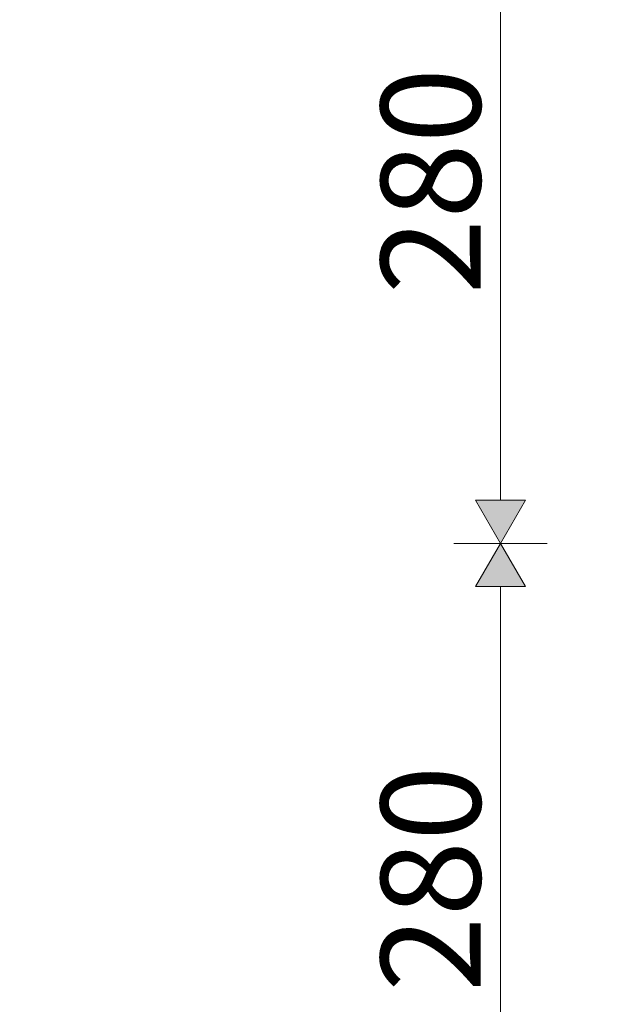
# Model space of a CAD drawing. Units: millimetres. Extents: x -7291 to 55622, y -100 to 10612.
# Drawn here: x 36706 to 36942, y 2229 to 2624 of the extents above; entities that cross this region are included whole.
import ezdxf

# ---------------------------------------------------------------- set-up
doc = ezdxf.new("R2010")
doc.units = ezdxf.units.MM
doc.header["$MEASUREMENT"] = 0
doc.linetypes.add('Wipeout_Contour', pattern=[1000, 0, -1000])
doc.layers.add('1_ALGKLASSIDE ONN_6_SA - MÕÕDUD - erimööbel_Pen_No__245', color=7, linetype='Continuous', lineweight=13, true_color=0x474874)
doc.layers.add('1_ALGKLASSIDE ONN_6_SA - SISUSTUS - erimööbel', color=7, linetype='Continuous')
doc.styles.add('GENERATED_STYLE_1', font='txt')

msp = doc.modelspace()

# ---------------------------------------------------------------- wipeouts: each hides what was drawn before it
at = {"color": 254, "linetype": 'Wipeout_Contour', "lineweight": 0, "ltscale": 3705016.01186748}
msp.add_wipeout([(36335.43, 3477.49), (36335.43, 1890.91), (36347.7, 1884.2), (36560.5, 1884.2), (36560.5, 1880.2), (37103.58, 1880.2), (37103.58, 2119.2), (36968.29, 2119.2), (36964.41, 2119.71), (36960.79, 2121.21), (36957.69, 2123.59), (36955.3, 2126.7), (36953.81, 2130.32), (36953.29, 2134.2), (36953.81, 2138.08), (36955.3, 2141.7), (36957.69, 2144.81), (36960.79, 2147.19), (36964.41, 2148.69), (36968.29, 2149.2), (37103.58, 2149.2), (37103.58, 2399.2), (36968.29, 2399.2), (36964.41, 2399.71), (36960.79, 2401.21), (36957.69, 2403.59), (36955.3, 2406.7), (36953.81, 2410.32), (36953.29, 2414.2), (36953.81, 2418.08), (36955.3, 2421.7), (36957.69, 2424.81), (36960.79, 2427.19), (36964.41, 2428.69), (36968.29, 2429.2), (37103.58, 2429.2), (37103.58, 2679.2), (36968.29, 2679.2), (36964.41, 2679.71), (36960.79, 2681.21), (36957.69, 2683.59), (36955.3, 2686.7), (36953.81, 2690.32), (36953.29, 2694.2), (36953.81, 2698.08), (36955.3, 2701.7), (36957.69, 2704.81), (36960.79, 2707.19), (36964.41, 2708.69), (36968.29, 2709.2), (37103.58, 2709.2), (37103.58, 2959.2), (36968.29, 2959.2), (36964.41, 2959.71), (36960.79, 2961.21), (36957.69, 2963.59), (36955.3, 2966.7), (36953.81, 2970.32), (36953.29, 2974.2), (36953.81, 2978.08), (36955.3, 2981.7), (36957.69, 2984.81), (36960.79, 2987.19), (36964.41, 2988.69), (36968.29, 2989.2), (37103.58, 2989.2), (37103.58, 3239.2), (36968.29, 3239.2), (36964.41, 3239.71), (36960.79, 3241.21), (36957.69, 3243.59), (36955.3, 3246.7), (36953.81, 3250.32), (36953.29, 3254.2), (36953.81, 3258.08), (36955.3, 3261.7), (36957.69, 3264.81), (36960.79, 3267.19), (36964.41, 3268.69), (36968.29, 3269.2), (37103.58, 3269.2), (37103.58, 3519.2), (36968.29, 3519.2), (36964.41, 3519.71), (36960.79, 3521.21), (36957.69, 3523.59), (36955.3, 3526.7), (36953.81, 3530.32), (36953.29, 3534.2), (36953.81, 3538.08), (36955.3, 3541.7), (36957.69, 3544.81), (36960.79, 3547.19), (36964.41, 3548.69), (36968.29, 3549.2), (37103.58, 3549.2), (37103.58, 3669.2), (36560.5, 3669.2), (36560.5, 3484.2), (36347.7, 3484.2)], dxfattribs=at).dxf.layer = '1_ALGKLASSIDE ONN_6_SA - SISUSTUS - erimööbel'

# ---------------------------------------------------------------- next in the draw order: hatches: boundary and pattern name
at = {"layer": '1_ALGKLASSIDE ONN_6_SA - MÕÕDUD - erimööbel_Pen_No__245', "linetype": 'Continuous', "lineweight": 13, "true_color": 0x474874}
for points in [[(36899.11, 2414.2), (36909.11, 2431.52), (36889.11, 2431.52)], [(36899.11, 2414.2), (36889.11, 2396.88), (36909.11, 2396.88)]]:
    msp.add_hatch(color=167, dxfattribs=at).paths.add_polyline_path(points)

# ---------------------------------------------------------------- next in the draw order: linework, layer by layer
at = {"layer": '1_ALGKLASSIDE ONN_6_SA - MÕÕDUD - erimööbel_Pen_No__245', "color": 167, "linetype": 'Continuous', "lineweight": 13, "true_color": 0x474874}
for p, q in [((36899.11, 2431.52), (36899.11, 2676.88)), ((36889.11, 2431.52), (36909.11, 2431.52)), ((36899.11, 2414.2), (36889.11, 2431.52)), ((36899.11, 2414.2), (36909.11, 2431.52)), ((36917.86, 2414.2), (36880.36, 2414.2)), ((36899.11, 2414.2), (36889.11, 2396.88)), ((36899.11, 2414.2), (36909.11, 2396.88)), ((36909.11, 2396.88), (36889.11, 2396.88)), ((36899.11, 2151.52), (36899.11, 2396.88))]:
    msp.add_line(p, q, dxfattribs=at)

# ---------------------------------------------------------------- next in the draw order: texts
at = {"layer": '1_ALGKLASSIDE ONN_6_SA - MÕÕDUD - erimööbel_Pen_No__245', "color": 167, "linetype": 'Continuous', "lineweight": 13, "true_color": 0x474874, "char_height": 40, "width": 79.6876, "attachment_point": 7, "rotation": 90, "style": 'GENERATED_STYLE_1'}
for insert in [(36891.11, 2514.2), (36891.11, 2234.2)]:
    msp.add_mtext('\\A1;{\\pql;\\fSwis721 Cn BT|b0|i0|c0|p0;\\W1.000000;280}', dxfattribs=dict(at, insert=insert))

doc.saveas('drawing.dxf')
